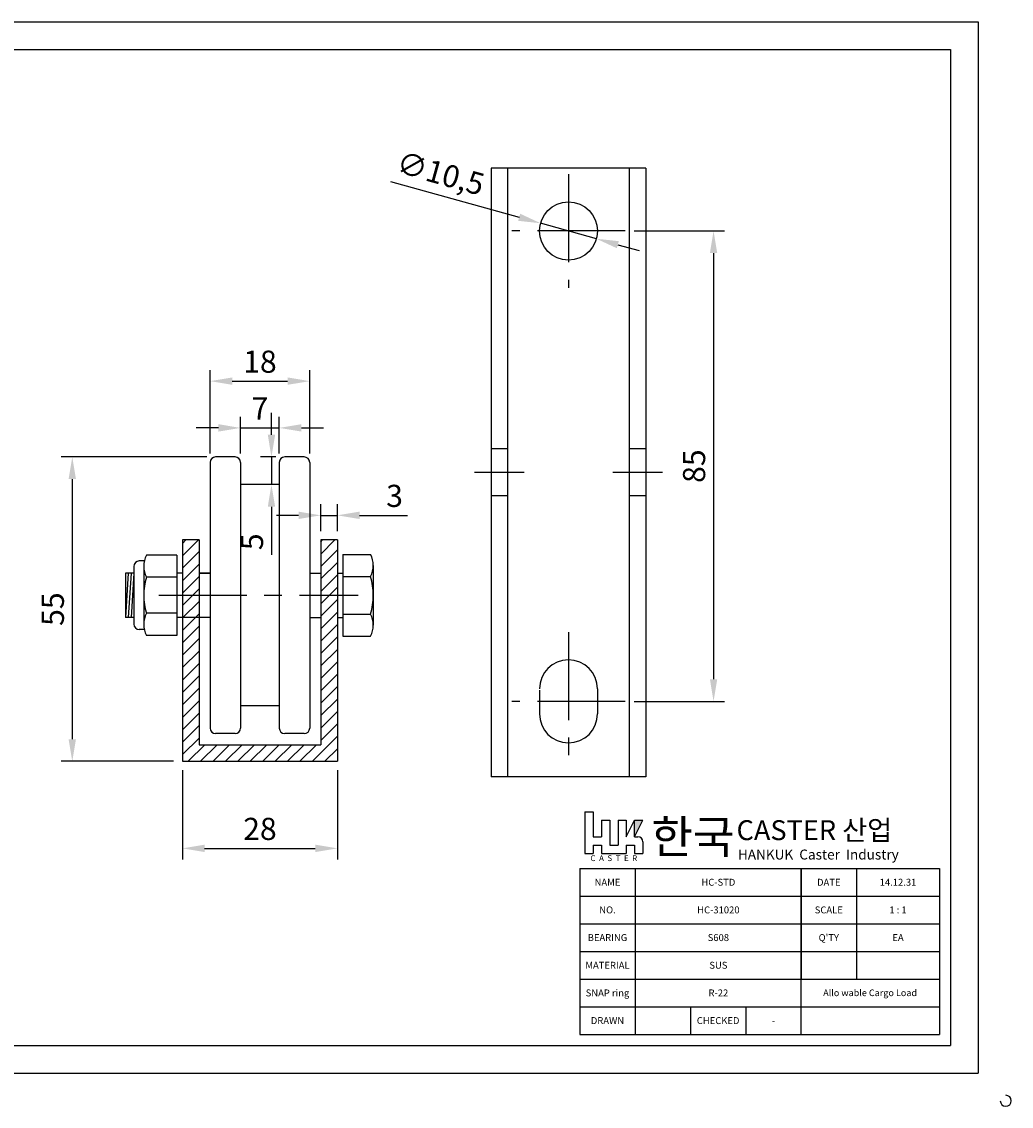
# Model space of a CAD drawing. Units: millimetres. Extents: x 2991 to 3343, y 1096 to 1298.
# Drawn here: x 3164 to 3343, y 1096 to 1292 of the extents above; entities that cross this region are included whole.
import ezdxf

# ---------------------------------------------------------------- set-up
doc = ezdxf.new("R2010")
doc.units = ezdxf.units.MM
doc.header["$LTSCALE"] = 0.5
doc.linetypes.add('CENTER', pattern=[50.8, 31.75, -6.35, 6.35, -6.35])
doc.linetypes.add('HIDDEN', pattern=[9.525, 6.35, -3.175])
doc.styles.get("Standard").update_dxf_attribs({"font": 'txt.shx', "bigfont": 'whgtxt.shx'})
doc.dimstyles.new('ISO-25', dxfattribs={"dimtxt": 2.5, "dimasz": 2.5, "dimexe": 1.25, "dimexo": 0.625, "dimtad": 1, "dimtxsty": 'Standard', "dimcen": 2.5, "dimadec": 0, "dimazin": 0, "dimtfac": 1, "dimtmove": 0, "dimatfit": 3, "dimfxl": 1, "dimarcsym": 0})

# ---------------------------------------------------------------- blocks, each defined once
blk = doc.blocks.new('*D51')
at = {"color": 3, "lineweight": -2}
for p, q in [((3192.75, 1157.14), (3192.75, 1141.01)), ((3220.75, 1157.14), (3220.75, 1141.01)), ((3196.75, 1143.01), (3216.75, 1143.01))]:
    blk.add_line(p, q, dxfattribs=at)
at = {"color": 3}
for points in [[(3196.75, 1143.68), (3196.75, 1142.34), (3192.75, 1143.01)], [(3216.75, 1143.68), (3216.75, 1142.34), (3220.75, 1143.01)]]:
    blk.add_solid(points, dxfattribs=at)
at = {"layer": 'Defpoints', "color": 0}
for p in [(3192.75, 1158.74), (3220.75, 1158.74), (3220.75, 1143.01)]:
    blk.add_point(p, dxfattribs=at)
at = {"color": 0, "insert": (3206.75, 1146.01), "char_height": 4, "attachment_point": 5}
blk.add_mtext('28', dxfattribs=at)
blk = doc.blocks.new('*D53')
at = {"color": 3, "lineweight": -2}
for p, q in [((3274.37, 1254.58), (3290.75, 1254.58)), ((3288.75, 1250.58), (3288.75, 1173.58)), ((3274.37, 1169.58), (3290.75, 1169.58))]:
    blk.add_line(p, q, dxfattribs=at)
at = {"color": 3}
for points in [[(3288.09, 1250.58), (3289.42, 1250.58), (3288.75, 1254.58)], [(3288.09, 1173.58), (3289.42, 1173.58), (3288.75, 1169.58)]]:
    blk.add_solid(points, dxfattribs=at)
at = {"layer": 'Defpoints', "color": 0}
for p in [(3272.77, 1254.58), (3272.77, 1169.58), (3288.75, 1169.58)]:
    blk.add_point(p, dxfattribs=at)
at = {"color": 0, "insert": (3285.75, 1212.08), "char_height": 4, "attachment_point": 5, "rotation": 90}
blk.add_mtext('85', dxfattribs=at)
blk = doc.blocks.new('*D54')
at = {"color": 3, "lineweight": -2}
for p, q in [((3230.35, 1263.52), (3253.61, 1257.05)), ((3267.58, 1253.17), (3257.47, 1255.98)), ((3271.44, 1252.1), (3275.29, 1251.03))]:
    blk.add_line(p, q, dxfattribs=at)
at = {"color": 3}
for points in [[(3253.79, 1257.7), (3253.43, 1256.41), (3257.47, 1255.98)], [(3271.62, 1252.74), (3271.26, 1251.46), (3267.58, 1253.17)]]:
    blk.add_solid(points, dxfattribs=at)
at = {"layer": 'Defpoints', "color": 0}
for p in [(3257.47, 1255.98), (3267.58, 1253.17)]:
    blk.add_point(p, dxfattribs=at)
at = {"color": 0, "insert": (3239.27, 1264.5), "char_height": 4, "attachment_point": 5, "rotation": 344.4633}
blk.add_mtext('∅10,5', dxfattribs=at)
blk = doc.blocks.new('*D55')
at = {"color": 3, "lineweight": -2}
for p, q in [((3197.75, 1214.34), (3197.75, 1229.44)), ((3215.75, 1214.34), (3215.75, 1229.44)), ((3201.75, 1227.44), (3211.75, 1227.44))]:
    blk.add_line(p, q, dxfattribs=at)
at = {"color": 3}
for points in [[(3201.75, 1228.11), (3201.75, 1226.78), (3197.75, 1227.44)], [(3211.75, 1228.11), (3211.75, 1226.78), (3215.75, 1227.44)]]:
    blk.add_solid(points, dxfattribs=at)
at = {"layer": 'Defpoints', "color": 0}
for p in [(3215.75, 1227.44), (3197.75, 1212.74), (3215.75, 1212.74)]:
    blk.add_point(p, dxfattribs=at)
at = {"color": 0, "insert": (3206.75, 1230.44), "char_height": 4, "attachment_point": 5}
blk.add_mtext('18', dxfattribs=at)
blk = doc.blocks.new('*D56')
at = {"color": 3, "lineweight": -2}
for p, q in [((3203.25, 1214.34), (3203.25, 1220.99)), ((3210.25, 1214.34), (3210.25, 1220.99)), ((3199.25, 1218.99), (3195.25, 1218.99)), ((3203.25, 1218.99), (3210.25, 1218.99)), ((3214.25, 1218.99), (3218.25, 1218.99))]:
    blk.add_line(p, q, dxfattribs=at)
at = {"color": 3}
for points in [[(3199.25, 1219.66), (3199.25, 1218.33), (3203.25, 1218.99)], [(3214.25, 1219.66), (3214.25, 1218.33), (3210.25, 1218.99)]]:
    blk.add_solid(points, dxfattribs=at)
at = {"layer": 'Defpoints', "color": 0}
for p in [(3210.25, 1218.99), (3203.25, 1212.74), (3210.25, 1212.74)]:
    blk.add_point(p, dxfattribs=at)
at = {"color": 0, "insert": (3206.75, 1221.99), "char_height": 4, "attachment_point": 5}
blk.add_mtext('7', dxfattribs=at)
blk = doc.blocks.new('*D57')
at = {"color": 3, "lineweight": -2}
for p, q in [((3208.83, 1217.74), (3208.83, 1221.74)), ((3209.65, 1213.74), (3206.83, 1213.74)), ((3208.83, 1213.74), (3208.83, 1208.74)), ((3208.65, 1208.74), (3206.83, 1208.74)), ((3208.83, 1204.74), (3208.83, 1196.08))]:
    blk.add_line(p, q, dxfattribs=at)
at = {"color": 3}
for points in [[(3208.17, 1217.74), (3209.5, 1217.74), (3208.83, 1213.74)], [(3208.17, 1204.74), (3209.5, 1204.74), (3208.83, 1208.74)]]:
    blk.add_solid(points, dxfattribs=at)
at = {"layer": 'Defpoints', "color": 0}
for p in [(3211.25, 1213.74), (3208.83, 1208.74), (3210.25, 1208.74)]:
    blk.add_point(p, dxfattribs=at)
at = {"color": 0, "insert": (3205.83, 1198.41), "char_height": 4, "attachment_point": 5, "rotation": 90}
blk.add_mtext('5', dxfattribs=at)
blk = doc.blocks.new('*D60')
at = {"color": 3, "lineweight": -2}
for p, q in [((3197.15, 1213.74), (3170.83, 1213.74)), ((3172.83, 1209.74), (3172.83, 1162.74)), ((3191.15, 1158.74), (3170.83, 1158.74))]:
    blk.add_line(p, q, dxfattribs=at)
at = {"color": 3}
for points in [[(3172.16, 1209.74), (3173.49, 1209.74), (3172.83, 1213.74)], [(3172.16, 1162.74), (3173.49, 1162.74), (3172.83, 1158.74)]]:
    blk.add_solid(points, dxfattribs=at)
at = {"layer": 'Defpoints', "color": 0}
for p in [(3198.75, 1213.74), (3172.83, 1158.74), (3192.75, 1158.74)]:
    blk.add_point(p, dxfattribs=at)
at = {"color": 0, "insert": (3169.83, 1186.24), "char_height": 4, "attachment_point": 5, "rotation": 90}
blk.add_mtext('55', dxfattribs=at)
blk = doc.blocks.new('*D61')
at = {"color": 3, "lineweight": -2}
for p, q in [((3217.75, 1200.34), (3217.75, 1205.19)), ((3220.75, 1200.34), (3220.75, 1205.19)), ((3213.75, 1203.19), (3209.75, 1203.19)), ((3217.75, 1203.19), (3220.75, 1203.19)), ((3224.75, 1203.19), (3233.41, 1203.19))]:
    blk.add_line(p, q, dxfattribs=at)
at = {"color": 3}
for points in [[(3213.75, 1203.86), (3213.75, 1202.53), (3217.75, 1203.19)], [(3224.75, 1203.86), (3224.75, 1202.53), (3220.75, 1203.19)]]:
    blk.add_solid(points, dxfattribs=at)
at = {"layer": 'Defpoints', "color": 0}
for p in [(3220.75, 1203.19), (3217.75, 1198.74), (3220.75, 1198.74)]:
    blk.add_point(p, dxfattribs=at)
at = {"color": 0, "insert": (3231.08, 1206.19), "char_height": 4, "attachment_point": 5}
blk.add_mtext('3', dxfattribs=at)

msp = doc.modelspace()

# ---------------------------------------------------------------- hatches: boundary and pattern name
h = msp.add_hatch()
h.set_pattern_fill('ANSI31', color=256, scale=0.5, style=0)
h.set_pattern_definition([(45, (620.4078, 6.4954), (-1.122532, 1.122532), [])])
h.paths.add_polyline_path([(3195.746, 1198.744), (3192.746, 1198.744), (3192.746, 1188.744), (3195.746, 1188.744)])
h.paths.add_polyline_path([(3192.746, 1161.744), (3192.746, 1158.744), (3220.746, 1158.744), (3220.746, 1161.744), (3220.746, 1188.744), (3217.746, 1188.744), (3217.746, 1161.744), (3195.746, 1161.744), (3195.746, 1188.744), (3192.746, 1188.744)])
h.paths.add_polyline_path([(3217.746, 1188.744), (3220.746, 1188.744), (3220.746, 1198.744), (3217.746, 1198.744)])
msp.add_hatch(color=1).paths.add_polyline_path([(3275.977, 1148.098), (3274.477, 1148.098), (3274.477, 1145.098)])

# ---------------------------------------------------------------- linework, layer by layer
for p, q in [((2996.577, 1292.398), (3336.577, 1292.398)), ((3336.577, 1292.398), (3336.577, 1102.398)), ((3001.577, 1287.398), (3331.577, 1287.398)), ((3331.577, 1287.398), (3331.577, 1107.398)), ((3248.525, 1265.952), (3248.525, 1155.952)), ((3276.525, 1265.952), (3248.525, 1265.952)), ((3251.525, 1265.952), (3251.525, 1155.952)), ((3273.525, 1265.952), (3273.525, 1155.952)), ((3276.525, 1265.952), (3276.525, 1155.952)), ((3202.246, 1213.744), (3198.746, 1213.744)), ((3214.746, 1213.744), (3211.246, 1213.744)), ((3197.746, 1212.744), (3197.746, 1164.744)), ((3203.246, 1212.744), (3203.246, 1164.744)), ((3210.246, 1212.744), (3210.246, 1164.744)), ((3215.746, 1212.744), (3215.746, 1164.744)), ((3210.246, 1208.744), (3203.246, 1208.744)), ((3192.746, 1198.744), (3192.746, 1161.744)), ((3195.746, 1198.744), (3192.746, 1198.744)), ((3195.746, 1198.744), (3195.746, 1161.744)), ((3217.746, 1198.744), (3217.746, 1161.744)), ((3220.746, 1198.744), (3217.746, 1198.744)), ((3220.746, 1198.744), (3220.746, 1161.744)), ((3191.746, 1195.994), (3186.246, 1195.994)), ((3191.746, 1195.994), (3191.746, 1181.494)), ((3221.746, 1196.144), (3221.746, 1181.344)), ((3221.746, 1196.144), (3226.746, 1196.144)), ((3183.946, 1193.944), (3183.946, 1183.544)), ((3185.853, 1194.944), (3184.946, 1194.944)), ((3185.746, 1193.994), (3185.746, 1183.494)), ((3227.246, 1194.144), (3227.246, 1183.344)), ((3183.946, 1192.744), (3182.446, 1192.744)), ((3182.446, 1192.744), (3182.446, 1184.744)), ((3182.946, 1192.744), (3182.446, 1184.744)), ((3183.446, 1192.744), (3182.946, 1184.744)), ((3183.946, 1192.744), (3183.446, 1184.744)), ((3191.746, 1191.994), (3186.246, 1191.994)), ((3192.746, 1192.744), (3191.746, 1192.744)), ((3197.746, 1192.744), (3195.746, 1192.744)), ((3195.746, 1192.744), (3197.746, 1192.744)), ((3215.746, 1192.744), (3217.746, 1192.744)), ((3220.746, 1192.744), (3221.746, 1192.744)), ((3221.746, 1192.144), (3226.746, 1192.144)), ((3183.946, 1184.744), (3182.446, 1184.744)), ((3191.746, 1185.494), (3186.246, 1185.494)), ((3197.746, 1184.744), (3191.746, 1184.744)), ((3215.746, 1184.744), (3217.746, 1184.744)), ((3220.746, 1184.744), (3221.746, 1184.744)), ((3221.746, 1185.344), (3226.746, 1185.344)), ((3185.853, 1182.544), (3184.946, 1182.544)), ((3191.746, 1181.494), (3186.246, 1181.494)), ((3221.746, 1181.344), (3226.746, 1181.344)), ((3257.275, 1171.577), (3257.275, 1167.077)), ((3267.775, 1171.827), (3267.775, 1167.327)), ((3210.246, 1168.744), (3203.246, 1168.744)), ((3202.246, 1163.744), (3198.746, 1163.744)), ((3214.746, 1163.744), (3211.246, 1163.744)), ((3192.746, 1161.744), (3192.746, 1158.744)), ((3195.746, 1161.744), (3217.746, 1161.744)), ((3220.746, 1161.744), (3220.746, 1158.744)), ((3192.746, 1158.744), (3220.746, 1158.744)), ((3276.525, 1155.952), (3248.525, 1155.952)), ((3265.477, 1149.598), (3265.477, 1142.098)), ((3265.477, 1149.598), (3266.977, 1149.598)), ((3266.977, 1149.598), (3266.977, 1145.098)), ((3268.477, 1148.098), (3268.477, 1145.098)), ((3268.477, 1148.098), (3269.977, 1148.098)), ((3269.977, 1148.098), (3269.977, 1143.598)), ((3271.477, 1148.098), (3271.477, 1143.598)), ((3271.477, 1148.098), (3272.977, 1148.098)), ((3272.977, 1148.098), (3272.977, 1145.098)), ((3272.977, 1145.098), (3274.477, 1148.098)), ((3274.477, 1148.098), (3275.977, 1148.098)), ((3274.477, 1145.098), (3275.977, 1148.098)), ((3274.477, 1145.098), (3274.477, 1148.098)), ((3266.977, 1145.098), (3268.477, 1145.098)), ((3274.477, 1145.098), (3275.077, 1145.098)), ((3266.977, 1143.598), (3266.977, 1142.098)), ((3266.977, 1143.598), (3268.477, 1143.598)), ((3268.477, 1143.598), (3268.477, 1142.098)), ((3269.977, 1143.598), (3271.477, 1143.598)), ((3272.977, 1143.598), (3272.977, 1142.098)), ((3272.977, 1143.598), (3274.477, 1143.598)), ((3274.477, 1143.598), (3274.477, 1142.098)), ((3275.977, 1144.198), (3275.977, 1142.098)), ((3265.477, 1142.098), (3266.977, 1142.098)), ((3268.477, 1142.098), (3269.977, 1142.098)), ((3269.977, 1142.098), (3272.977, 1142.098)), ((3274.477, 1142.098), (3275.977, 1142.098)), ((3264.577, 1139.398), (3304.577, 1139.398)), ((3264.577, 1139.398), (3264.577, 1109.398)), ((3264.577, 1139.398), (3323.377, 1139.398)), ((3274.577, 1139.398), (3274.577, 1109.398)), ((3274.577, 1139.398), (3274.577, 1109.398)), ((3304.577, 1139.398), (3329.577, 1139.398)), ((3304.577, 1139.398), (3304.577, 1119.398)), ((3304.577, 1109.398), (3304.577, 1139.398)), ((3314.577, 1139.398), (3314.577, 1119.398)), ((3329.577, 1139.398), (3329.577, 1109.398)), ((3264.577, 1134.398), (3304.577, 1134.398)), ((3304.577, 1134.398), (3329.577, 1134.398)), ((3264.577, 1129.398), (3304.577, 1129.398)), ((3304.577, 1129.398), (3329.577, 1129.398)), ((3264.577, 1124.398), (3304.577, 1124.398)), ((3304.577, 1124.398), (3329.577, 1124.398)), ((3264.577, 1119.398), (3304.577, 1119.398)), ((3304.577, 1119.398), (3329.577, 1119.398)), ((3329.577, 1116.398), (3329.577, 1109.398)), ((3264.577, 1114.398), (3304.577, 1114.398)), ((3284.577, 1114.398), (3284.577, 1109.398)), ((3294.577, 1114.398), (3294.577, 1109.398)), ((3304.577, 1114.398), (3329.577, 1114.398)), ((3264.577, 1109.398), (3304.577, 1109.398)), ((3304.577, 1109.398), (3329.577, 1109.398)), ((3001.577, 1107.398), (3331.577, 1107.398)), ((2996.577, 1102.398), (3336.577, 1102.398))]:
    msp.add_line(p, q)
at = {"color": 1, "linetype": 'CENTER'}
for p, q in [((3262.525, 1264.827), (3262.525, 1244.327)), ((3272.775, 1254.577), (3252.275, 1254.577)), ((3254.525, 1210.952), (3245.525, 1210.952)), ((3279.525, 1210.952), (3270.525, 1210.952)), ((3188.492, 1188.744), (3224.522, 1188.744)), ((3262.525, 1182.077), (3262.525, 1157.077)), ((3272.775, 1169.577), (3252.275, 1169.577))]:
    msp.add_line(p, q, dxfattribs=at)
at = {"color": 2, "linetype": 'HIDDEN'}
for p, q in [((3251.525, 1215.202), (3248.525, 1215.202)), ((3276.525, 1215.202), (3273.525, 1215.202)), ((3251.525, 1206.702), (3248.525, 1206.702)), ((3276.525, 1206.702), (3273.525, 1206.702))]:
    msp.add_line(p, q, dxfattribs=at)
msp.add_circle((3262.525, 1254.577), 5.25)
for centre, radius, start, end in [((3198.746, 1212.744), 1, 90, 180), ((3202.246, 1212.744), 1, 0, 90), ((3211.246, 1212.744), 1, 90, 180), ((3214.746, 1212.744), 1, 0, 90), ((3189.996, 1193.994), 4.25, 151.92751, 208.07249), ((3222.996, 1194.144), 4.25, 331.92751, 28.07249), ((3184.946, 1193.944), 1, 90, 180), ((3196.558, 1188.744), 10.813, 162.50768, 197.49232), ((3215.436, 1188.744), 11.81, 343.26823, 16.73177), ((3189.996, 1183.494), 4.25, 151.92751, 208.07249), ((3222.996, 1183.344), 4.25, 331.92751, 28.07249), ((3184.946, 1183.544), 1, 180, 270), ((3262.525, 1171.827), 5.25, 0, 180), ((3262.525, 1167.327), 5.25, 180, 0), ((3198.746, 1164.744), 1, 180, 270), ((3202.246, 1164.744), 1, 270, 0), ((3211.246, 1164.744), 1, 180, 270), ((3214.746, 1164.744), 1, 270, 0), ((3275.077, 1144.198), 0.9, 0, 90), ((3341.577, 1097.398), 1, 180, 90)]:
    msp.add_arc(centre, radius, start, end)

# ---------------------------------------------------------------- texts
at = {"attachment_point": 1}
for s, insert, char_height, width in [('{\\fHYdnkB|b0|i0|c129|p18;한국}', (3277.477, 1148.098), 6, 15.12448), ('{\\fHYtbrB|b0|i0|c129|p18;\\H0.27778x; \\H3.6x;CASTER 산업}', (3292.601, 1148.098), 3.6, 41.95932), ('{\\fHYnamB|b1|i0|c129|p18; HANKUK  Caster  Industry}', (3292.601, 1142.798), 1.8, 41.95932)]:
    msp.add_mtext(s, dxfattribs=dict(at, insert=insert, char_height=char_height, width=width))
for s, width, heights, insert, char_height, attachment_point in [('{\\fMalgun Gothic|b1|i0|c129|p50;\\C1;C\\C256;  \\C22;A \\C256; \\C2;S \\C256; \\C3;T \\C256; \\C5;E \\C256; \\C196;R}', 35, [0], (3270.727, 1140.712), 1.05, 8), ('NAME', 20, [10], (3269.577, 1136.886), 1.25, 5), ('HC-STD', 60, [10], (3289.621, 1136.886), 1.25, 5), ('DATE', 20, [10], (3309.577, 1136.886), 1.25, 5), ('14.12.31', 30, [10], (3322.095, 1136.886), 1.25, 5), ('NO.', 20, [10], (3269.577, 1131.886), 1.25, 5), ('HC-31020', 60, [10], (3289.621, 1131.886), 1.25, 5), ('SCALE', 20, [10], (3309.577, 1131.886), 1.25, 5), ('1 : 1', 30, [10], (3322.095, 1131.886), 1.25, 5), ('BEARING', 20, [10], (3269.577, 1126.886), 1.25, 5), ('S608', 60, [10], (3289.621, 1126.886), 1.25, 5), ("Q'TY", 20, [10], (3309.577, 1126.886), 1.25, 5), ('EA', 30, [10], (3322.095, 1126.886), 1.25, 5), ('MATERIAL', 20, [10], (3269.577, 1121.886), 1.25, 5), ('SUS', 60, [10], (3289.621, 1121.886), 1.25, 5), ('SNAP ring', 20, [10], (3269.577, 1116.886), 1.25, 5), ('R-22', 60, [10], (3289.621, 1116.886), 1.25, 5), ('Allo wable Cargo Load', 50.0335, [10], (3317.049, 1116.908), 1.2, 5), ('DRAWN', 20, [10], (3269.577, 1111.886), 1.25, 5), ('CHECKED', 20, [10], (3289.577, 1111.886), 1.25, 5), ('-', 20, [10], (3299.577, 1111.886), 1.25, 5)]:
    msp.add_mtext_dynamic_manual_height_columns(s, width=width, gutter_width=12.5, heights=heights, dxfattribs=dict(insert=insert, char_height=char_height, attachment_point=attachment_point))

# ---------------------------------------------------------------- dimensions: what is measured, and where the dimension line sits
dim = msp.add_diameter_dim_2p(p1=(3267.583, 1253.171), p2=(3257.466, 1255.983), dimstyle='ISO-25', override={"dimscale": 1.6, "dimexo": 1, "dimclrd": 3, "dimclre": 3})
dim.commit()
dim.dimension.update_dxf_attribs({"geometry": '*D54', "text_midpoint": (3238.374, 1261.291), "dimtype": 163})
for base, p1, p2, picture, middle in [((3288.752, 1169.577), (3272.775, 1254.577), (3272.775, 1169.577), '*D53', (3285.752, 1212.077)), ((3172.825, 1158.744), (3198.746, 1213.744), (3192.746, 1158.744), '*D60', (3169.825, 1186.244))]:
    dim = msp.add_linear_dim(base=base, p1=p1, p2=p2, angle=90, dimstyle='ISO-25', override={"dimscale": 1.6, "dimexo": 1, "dimclrd": 3, "dimclre": 3})
    dim.commit()
    dim.dimension.update_dxf_attribs({"geometry": picture, "text_midpoint": middle})
for base, p1, p2, picture, middle in [((3215.746, 1227.443), (3197.746, 1212.744), (3215.746, 1212.744), '*D55', (3206.746, 1230.443)), ((3210.246, 1218.992), (3203.246, 1212.744), (3210.246, 1212.744), '*D56', (3206.746, 1221.992)), ((3220.746, 1203.193), (3217.746, 1198.744), (3220.746, 1198.744), '*D61', (3231.079, 1206.193)), ((3220.746, 1143.01), (3192.746, 1158.744), (3220.746, 1158.744), '*D51', (3206.746, 1146.01))]:
    dim = msp.add_linear_dim(base=base, p1=p1, p2=p2, dimstyle='ISO-25', override={"dimscale": 1.6, "dimexo": 1, "dimclrd": 3, "dimclre": 3})
    dim.commit()
    dim.dimension.update_dxf_attribs({"geometry": picture, "text_midpoint": middle})
dim = msp.add_linear_dim(base=(3208.833, 1208.744), p1=(3211.246, 1213.744), p2=(3210.246, 1208.744), angle=90, dimstyle='ISO-25', override={"dimscale": 1.6, "dimexo": 1, "dimclrd": 3, "dimclre": 3})
dim.commit()
dim.dimension.update_dxf_attribs({"geometry": '*D57', "text_midpoint": (3208.833, 1198.411), "dimtype": 160})

doc.saveas('drawing.dxf')
